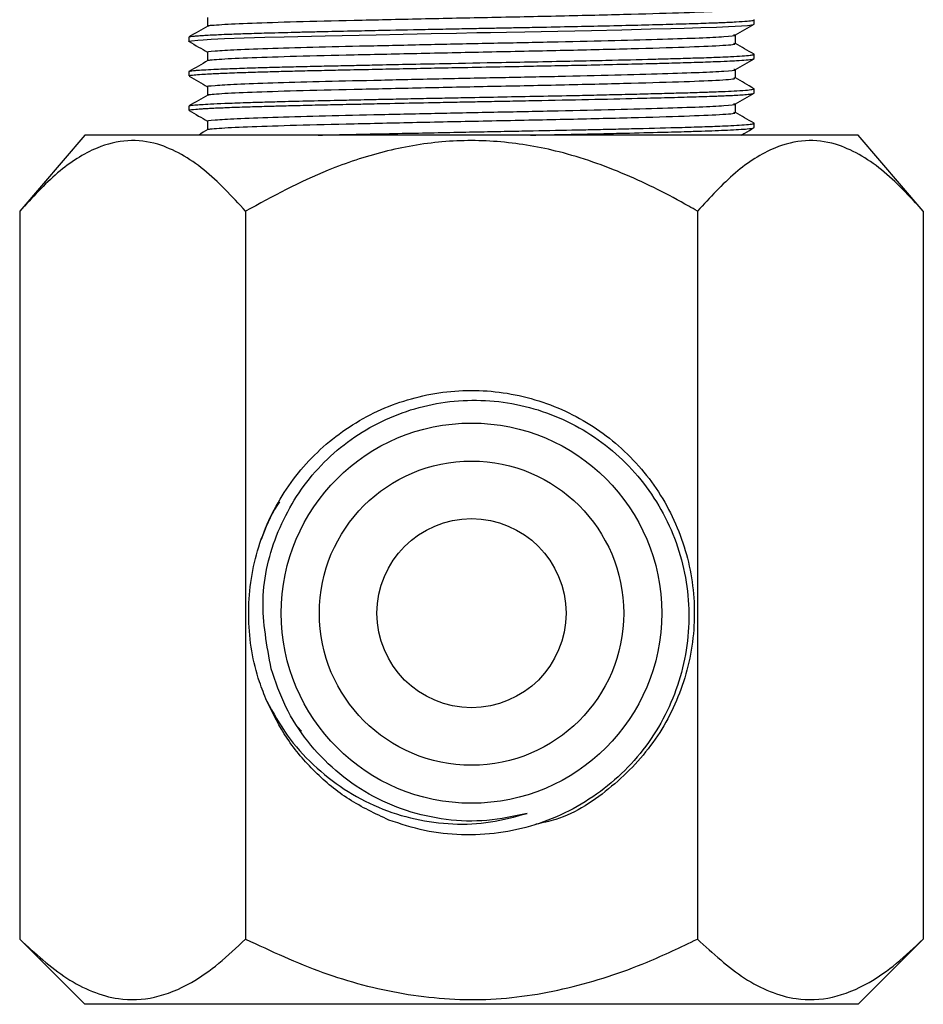
# Model space of a CAD drawing. Units: millimetres. Extents: x 5 to 995, y 5 to 995.
# Drawn here: x 760 to 781, y 426 to 448 of the extents above; entities that cross this region are included whole.
import ezdxf

# ---------------------------------------------------------------- set-up
doc = ezdxf.new("R2010")
doc.units = ezdxf.units.MM

msp = doc.modelspace()

# ---------------------------------------------------------------- linework, layer by layer
at = {"color": 7, "linetype": 'Continuous', "lineweight": 25}
for p, q in [((777.177, 448.11), (777.177, 448.209)), ((764.177, 447.812), (764.177, 447.713)), ((777.177, 447.316), (777.177, 447.415)), ((764.177, 447.018), (764.177, 446.919)), ((777.177, 446.522), (777.177, 446.621)), ((764.177, 446.224), (764.177, 446.125)), ((777.177, 445.728), (777.177, 445.828)), ((761.784, 445.556), (760.284, 443.806)), ((779.569, 445.556), (761.784, 445.556)), ((781.069, 443.806), (779.569, 445.556)), ((760.284, 443.806), (760.284, 427.056)), ((765.48, 443.806), (765.48, 427.056)), ((775.873, 443.806), (775.873, 427.056)), ((781.069, 443.806), (781.069, 427.056)), ((766.674, 431.94), (766.765, 431.84)), ((760.284, 427.056), (761.784, 425.556)), ((779.569, 425.556), (781.069, 427.056)), ((779.569, 425.556), (761.784, 425.556))]:
    msp.add_line(p, q, dxfattribs=at)
at = {"color": 7, "linetype": 'Continuous', "lineweight": 25, "flags": 128}
msp.add_lwpolyline([(764.187, 447.707), (764.178, 447.71), (764.177, 447.713), (764.177, 447.713), (764.177, 447.713), (764.177, 447.713), (764.177, 447.713), (764.177, 447.713), (764.177, 447.713), (764.177, 447.713), (764.177, 447.713), (764.177, 447.713), (764.177, 447.713), (764.177, 447.713), (764.177, 447.713), (764.177, 447.713), (764.177, 447.713), (764.177, 447.714), (764.18, 447.717), (764.234, 447.729), (764.382, 447.744), (764.503, 447.752), (764.687, 447.762), (764.992, 447.776), (765.447, 447.793), (765.921, 447.807), (766.365, 447.82), (767.313, 447.842), (768.48, 447.867), (769.107, 447.88), (769.75, 447.893), (770.335, 447.905), (770.8, 447.914), (771.115, 447.92), (771.484, 447.927), (771.905, 447.935), (772.282, 447.942), (773.436, 447.966), (774.138, 447.982), (774.802, 447.998), (775.262, 448.01), (775.569, 448.019), (775.955, 448.031), (776.312, 448.043), (776.588, 448.054), (776.743, 448.062), (776.884, 448.071), (777.027, 448.082), (777.133, 448.095), (777.141, 448.11)], dxfattribs=at)
at = {"color": 7, "linetype": 'Continuous', "lineweight": 25}
for radius in [4.375, 3.5, 2.175]:
    msp.add_circle((770.677, 434.556), radius, dxfattribs=at)
for points, knots in [([(764.641, 448.063), (764.634, 448.066), (764.592, 448.079), (764.899, 448.101), (765.566, 448.134), (766.617, 448.168), (767.953, 448.199), (769.505, 448.234), (771.18, 448.269), (772.859, 448.303), (774.394, 448.34), (775.635, 448.377), (776.44, 448.411), (776.779, 448.44), (776.724, 448.454), (776.714, 448.457)], [0, 0, 0, 0, 0.016915, 0.097696, 0.180313, 0.262818, 0.347447, 0.433957, 0.520288, 0.611031, 0.703863, 0.795755, 0.886918, 0.979873, 1, 1, 1, 1]), ([(764.184, 447.815), (764.183, 447.816), (764.177, 447.823), (764.257, 447.833), (764.392, 447.844), (764.512, 447.852), (764.663, 447.86), (764.865, 447.87), (765.128, 447.881), (765.472, 447.893), (765.847, 447.905), (766.212, 447.915), (766.533, 447.923), (766.857, 447.931), (767.312, 447.941), (767.867, 447.953), (768.669, 447.97), (769.425, 447.986), (770.131, 448), (770.615, 448.009), (771.046, 448.018), (771.45, 448.025), (771.865, 448.033), (772.428, 448.044), (773.11, 448.058), (773.879, 448.075), (774.59, 448.091), (775.255, 448.109), (775.831, 448.126), (776.206, 448.138), (776.444, 448.147), (776.603, 448.154), (776.822, 448.165), (777.03, 448.18), (777.153, 448.195), (777.182, 448.206), (777.175, 448.211), (777.173, 448.212)], [0, 0, 0, 0, 0.005768, 0.055218, 0.075842, 0.094797, 0.116069, 0.139657, 0.166789, 0.195758, 0.229886, 0.252837, 0.271794, 0.292772, 0.312999, 0.352559, 0.385638, 0.440024, 0.466689, 0.490037, 0.511146, 0.530016, 0.549654, 0.572796, 0.614735, 0.654747, 0.697856, 0.739177, 0.783285, 0.825125, 0.837877, 0.855371, 0.877983, 0.921473, 0.961564, 0.993681, 1, 1, 1, 1]), ([(764.606, 448.259), (764.606, 448.226), (764.606, 448.16), (764.606, 448.095), (764.606, 448.062)], [0, 0, 0, 0, 0.5039875, 1, 1, 1, 1]), ([(764.608, 448.063), (764.537, 448.022), (764.393, 447.939), (764.25, 447.857), (764.178, 447.815)], [0, 0, 0, 0, 0.4993, 1, 1, 1, 1]), ([(776.747, 447.861), (776.818, 447.902), (776.961, 447.985), (777.105, 448.068), (777.177, 448.109)], [0, 0, 0, 0, 0.500593, 1, 1, 1, 1]), ([(764.182, 447.707), (764.254, 447.666), (764.395, 447.584), (764.536, 447.503), (764.606, 447.463)], [0, 0, 0, 0, 0.506667, 1, 1, 1, 1]), ([(764.609, 447.465), (764.608, 447.465), (764.552, 447.475), (764.753, 447.494), (765.231, 447.524), (766.062, 447.556), (767.139, 447.585), (768.416, 447.614), (769.825, 447.645), (771.279, 447.676), (772.697, 447.704), (773.997, 447.735), (775.103, 447.766), (775.968, 447.794), (776.515, 447.823), (776.782, 447.846), (776.72, 447.858), (776.708, 447.861)], [0, 0, 0, 0, 0.001206, 0.076146, 0.15205, 0.228859, 0.304398, 0.379629, 0.456395, 0.53254, 0.607351, 0.683874, 0.759086, 0.832607, 0.907262, 0.982702, 1, 1, 1, 1]), ([(776.747, 447.663), (776.747, 447.697), (776.747, 447.762), (776.747, 447.828), (776.747, 447.861)], [0, 0, 0, 0, 0.503127, 1, 1, 1, 1]), ([(764.606, 447.465), (764.606, 447.432), (764.606, 447.366), (764.606, 447.301), (764.606, 447.268)], [0, 0, 0, 0, 0.504064, 1, 1, 1, 1]), ([(764.641, 447.27), (764.634, 447.272), (764.592, 447.285), (764.899, 447.307), (765.566, 447.34), (766.617, 447.374), (767.953, 447.405), (769.505, 447.44), (771.18, 447.475), (772.859, 447.509), (774.394, 447.547), (775.635, 447.583), (776.44, 447.618), (776.779, 447.646), (776.724, 447.661), (776.714, 447.663)], [0, 0, 0, 0, 0.016919, 0.0977, 0.180317, 0.262824, 0.347454, 0.433964, 0.520296, 0.61104, 0.703872, 0.795765, 0.886929, 0.979885, 1, 1, 1, 1]), ([(777.175, 447.418), (777.103, 447.46), (776.96, 447.542), (776.818, 447.624), (776.747, 447.665)], [0, 0, 0, 0, 0.503141, 1, 1, 1, 1]), ([(764.18, 447.021), (764.18, 447.021), (764.177, 447.025), (764.208, 447.031), (764.27, 447.04), (764.432, 447.054), (764.727, 447.071), (765.205, 447.09), (765.615, 447.104), (765.953, 447.114), (766.204, 447.121), (766.525, 447.129), (766.953, 447.139), (767.463, 447.151), (767.964, 447.161), (768.526, 447.173), (769.216, 447.188), (770.19, 447.207), (771.217, 447.227), (772.219, 447.246), (773.026, 447.262), (773.932, 447.282), (774.691, 447.3), (775.334, 447.318), (775.718, 447.329), (776.027, 447.338), (776.233, 447.345), (776.44, 447.353), (776.675, 447.364), (776.92, 447.378), (777.083, 447.392), (777.178, 447.405), (777.156, 447.412), (777.147, 447.415)], [0, 0, 0, 0, 0.0017, 0.023922, 0.049873, 0.072637, 0.135505, 0.177136, 0.216857, 0.236999, 0.25206, 0.269488, 0.301048, 0.331889, 0.358676, 0.384229, 0.421702, 0.465115, 0.530184, 0.572642, 0.615496, 0.655146, 0.720265, 0.750267, 0.784803, 0.805901, 0.826999, 0.841167, 0.868059, 0.906491, 0.945481, 0.977636, 1, 1, 1, 1]), ([(764.608, 447.27), (764.537, 447.228), (764.393, 447.146), (764.25, 447.063), (764.178, 447.021)], [0, 0, 0, 0, 0.499364, 1, 1, 1, 1]), ([(764.189, 446.919), (764.186, 446.921), (764.177, 446.93), (764.274, 446.942), (764.447, 446.955), (764.677, 446.968), (764.999, 446.983), (765.436, 446.999), (765.902, 447.013), (766.342, 447.025), (766.793, 447.037), (767.278, 447.047), (767.843, 447.06), (768.447, 447.072), (769.1, 447.086), (769.738, 447.099), (770.447, 447.113), (771.238, 447.128), (772.035, 447.144), (772.738, 447.157), (773.417, 447.171), (774.1, 447.187), (774.724, 447.202), (775.264, 447.216), (775.767, 447.231), (776.216, 447.245), (776.549, 447.259), (776.805, 447.272), (777.014, 447.286), (777.153, 447.301), (777.169, 447.311), (777.176, 447.316)], [0, 0, 0, 0, 0.018082, 0.062361, 0.095984, 0.123158, 0.161885, 0.205325, 0.240417, 0.268093, 0.295455, 0.325912, 0.354126, 0.390087, 0.422171, 0.454255, 0.485511, 0.52664, 0.570255, 0.603686, 0.633776, 0.677151, 0.717073, 0.746039, 0.783367, 0.826577, 0.860351, 0.887107, 0.923683, 0.965354, 1, 1, 1, 1]), ([(776.747, 447.067), (776.818, 447.109), (776.961, 447.191), (777.105, 447.274), (777.177, 447.315)], [0, 0, 0, 0, 0.500534, 1, 1, 1, 1]), ([(764.609, 446.671), (764.608, 446.671), (764.552, 446.682), (764.753, 446.7), (765.231, 446.731), (766.062, 446.762), (767.139, 446.791), (768.416, 446.82), (769.825, 446.852), (771.279, 446.882), (772.697, 446.91), (773.997, 446.941), (775.103, 446.972), (775.968, 447), (776.515, 447.029), (776.782, 447.053), (776.72, 447.065), (776.708, 447.067)], [0, 0, 0, 0, 0.001206, 0.076147, 0.15205, 0.22886, 0.304398, 0.37963, 0.456396, 0.532541, 0.607353, 0.683876, 0.759088, 0.832609, 0.907264, 0.982704, 1, 1, 1, 1]), ([(776.747, 446.87), (776.747, 446.903), (776.747, 446.969), (776.747, 447.034), (776.747, 447.067)], [0, 0, 0, 0, 0.50305, 1, 1, 1, 1]), ([(764.182, 446.914), (764.254, 446.872), (764.395, 446.791), (764.536, 446.709), (764.606, 446.669)], [0, 0, 0, 0, 0.506726, 1, 1, 1, 1]), ([(764.641, 446.476), (764.634, 446.478), (764.592, 446.491), (764.899, 446.513), (765.566, 446.547), (766.617, 446.58), (767.953, 446.611), (769.505, 446.646), (771.18, 446.682), (772.859, 446.715), (774.394, 446.753), (775.635, 446.789), (776.44, 446.824), (776.779, 446.852), (776.724, 446.867), (776.714, 446.87)], [0, 0, 0, 0, 0.016922, 0.097705, 0.180322, 0.26283, 0.34746, 0.433971, 0.520304, 0.611048, 0.703882, 0.795775, 0.88694, 0.979897, 1, 1, 1, 1]), ([(777.175, 446.624), (777.103, 446.666), (776.96, 446.748), (776.818, 446.831), (776.747, 446.872)], [0, 0, 0, 0, 0.503077, 1, 1, 1, 1]), ([(764.186, 446.228), (764.188, 446.23), (764.196, 446.238), (764.289, 446.249), (764.454, 446.261), (764.677, 446.274), (765.009, 446.289), (765.433, 446.304), (765.909, 446.319), (766.429, 446.333), (767.051, 446.348), (767.624, 446.36), (768.072, 446.37), (768.405, 446.377), (768.839, 446.386), (769.361, 446.397), (769.906, 446.408), (770.552, 446.421), (771.285, 446.435), (772.136, 446.451), (772.871, 446.465), (773.519, 446.479), (774.074, 446.492), (774.618, 446.505), (775.109, 446.518), (775.565, 446.53), (775.966, 446.542), (776.282, 446.553), (776.554, 446.564), (776.817, 446.577), (777.039, 446.593), (777.157, 446.609), (777.183, 446.619), (777.175, 446.624), (777.173, 446.624)], [0, 0, 0, 0, 0.019014, 0.057663, 0.086358, 0.117769, 0.154317, 0.198041, 0.23139, 0.262875, 0.304325, 0.346492, 0.359723, 0.376974, 0.399409, 0.427026, 0.456135, 0.480403, 0.522108, 0.563557, 0.606763, 0.634654, 0.666997, 0.699341, 0.731476, 0.761289, 0.795207, 0.825799, 0.847219, 0.880033, 0.923837, 0.963499, 0.995027, 1, 1, 1, 1]), ([(764.606, 446.671), (764.606, 446.638), (764.606, 446.573), (764.606, 446.507), (764.606, 446.475)], [0, 0, 0, 0, 0.50414, 1, 1, 1, 1]), ([(764.608, 446.476), (764.537, 446.435), (764.393, 446.352), (764.25, 446.269), (764.178, 446.228)], [0, 0, 0, 0, 0.499427, 1, 1, 1, 1]), ([(764.186, 446.125), (764.184, 446.128), (764.179, 446.137), (764.274, 446.148), (764.406, 446.158), (764.489, 446.164), (764.59, 446.17), (764.764, 446.179), (765.056, 446.192), (765.481, 446.207), (765.917, 446.22), (766.324, 446.231), (766.762, 446.242), (767.282, 446.254), (767.784, 446.264), (768.288, 446.275), (768.889, 446.288), (769.566, 446.302), (770.206, 446.314), (770.69, 446.324), (771.179, 446.333), (771.711, 446.344), (772.52, 446.359), (773.535, 446.38), (774.524, 446.403), (775.288, 446.423), (775.856, 446.44), (776.228, 446.452), (776.459, 446.461), (776.61, 446.468), (776.775, 446.476), (776.942, 446.487), (777.069, 446.498), (777.161, 446.51), (777.164, 446.518), (777.165, 446.522)], [0, 0, 0, 0, 0.01838, 0.071327, 0.085318, 0.098977, 0.113993, 0.130369, 0.16718, 0.209245, 0.242181, 0.265339, 0.2928, 0.325838, 0.357717, 0.376589, 0.40686, 0.451347, 0.478302, 0.501395, 0.522456, 0.550232, 0.580044, 0.643715, 0.707941, 0.749719, 0.792582, 0.8343, 0.848238, 0.863875, 0.884872, 0.911226, 0.941807, 0.967733, 1, 1, 1, 1]), ([(776.747, 446.273), (776.818, 446.315), (776.961, 446.398), (777.105, 446.48), (777.177, 446.522)], [0, 0, 0, 0, 0.500474, 1, 1, 1, 1]), ([(764.182, 446.12), (764.254, 446.078), (764.395, 445.997), (764.537, 445.915), (764.606, 445.875)], [0, 0, 0, 0, 0.506786, 1, 1, 1, 1]), ([(764.609, 445.877), (764.608, 445.878), (764.552, 445.888), (764.753, 445.907), (765.231, 445.937), (766.062, 445.968), (767.139, 445.998), (768.416, 446.027), (769.825, 446.058), (771.279, 446.088), (772.697, 446.117), (773.997, 446.147), (775.103, 446.178), (775.968, 446.206), (776.515, 446.236), (776.782, 446.259), (776.72, 446.271), (776.708, 446.273)], [0, 0, 0, 0, 0.0012064, 0.0761469, 0.1520507, 0.2288604, 0.3043992, 0.3796315, 0.4563976, 0.5325426, 0.6073546, 0.6838776, 0.7590905, 0.8326116, 0.9072668, 0.982707, 1, 1, 1, 1]), ([(776.747, 446.076), (776.747, 446.109), (776.747, 446.175), (776.747, 446.241), (776.747, 446.273)], [0, 0, 0, 0, 0.502974, 1, 1, 1, 1]), ([(764.606, 445.877), (764.606, 445.844), (764.606, 445.779), (764.606, 445.713), (764.606, 445.681)], [0, 0, 0, 0, 0.504217, 1, 1, 1, 1]), ([(764.641, 445.682), (764.634, 445.684), (764.592, 445.697), (764.899, 445.719), (765.566, 445.753), (766.617, 445.786), (767.953, 445.818), (769.505, 445.853), (771.18, 445.888), (772.859, 445.921), (774.394, 445.959), (775.635, 445.995), (776.44, 446.03), (776.779, 446.059), (776.724, 446.073), (776.714, 446.076)], [0, 0, 0, 0, 0.016926, 0.097709, 0.180327, 0.262835, 0.347466, 0.433979, 0.520312, 0.611057, 0.703891, 0.795786, 0.886951, 0.979909, 1, 1, 1, 1]), ([(777.175, 445.831), (777.103, 445.872), (776.96, 445.954), (776.818, 446.037), (776.747, 446.078)], [0, 0, 0, 0, 0.503013, 1, 1, 1, 1]), ([(764.608, 445.682), (764.537, 445.641), (764.464, 445.599), (764.391, 445.557), (764.39, 445.556)], [0, 0, 0, 0, 0.983573, 1, 1, 1, 1]), ([(767.15, 445.556), (767.409, 445.562), (767.868, 445.572), (768.624, 445.588), (769.575, 445.607), (770.538, 445.626), (771.406, 445.643), (772.137, 445.657), (772.803, 445.67), (773.431, 445.684), (773.892, 445.694), (774.579, 445.71), (775.178, 445.725), (775.664, 445.739), (775.925, 445.747), (776.167, 445.755), (776.413, 445.765), (776.67, 445.776), (776.921, 445.79), (777.095, 445.805), (777.171, 445.818), (777.173, 445.825), (777.173, 445.828)], [0, 0, 0, 0, 0.065445, 0.115942, 0.173727, 0.277638, 0.321832, 0.360794, 0.436986, 0.470239, 0.507407, 0.548488, 0.644283, 0.675174, 0.705519, 0.735318, 0.767503, 0.80957, 0.861514, 0.923329, 0.974435, 1, 1, 1, 1]), ([(772.034, 445.556), (772.117, 445.558), (772.408, 445.563), (772.9, 445.573), (773.505, 445.586), (774.212, 445.602), (774.919, 445.619), (775.533, 445.636), (775.962, 445.649), (776.295, 445.661), (776.583, 445.673), (776.838, 445.686), (777.059, 445.702), (777.179, 445.717), (777.166, 445.726), (777.163, 445.728)], [0, 0, 0, 0, 0.028655, 0.100822, 0.174956, 0.251057, 0.373835, 0.471794, 0.544906, 0.608738, 0.678835, 0.755195, 0.837816, 0.958732, 1, 1, 1, 1]), ([(776.879, 445.556), (776.907, 445.572), (777.006, 445.629), (777.105, 445.687), (777.177, 445.728)], [0, 0, 0, 0, 0.278297, 1, 1, 1, 1]), ([(765.48, 443.806), (765.166, 444.147), (764.691, 444.662), (764.003, 445.131), (763.417, 445.389), (762.762, 445.47), (761.98, 445.276), (761.136, 444.733), (760.571, 444.118), (760.284, 443.806)], [0, 0, 0, 0, 0.194313, 0.29408, 0.395132, 0.520433, 0.649818, 0.822344, 1, 1, 1, 1]), ([(775.873, 443.806), (775.806, 443.845), (775.272, 444.153), (774.238, 444.676), (772.787, 445.189), (771.359, 445.436), (769.995, 445.442), (768.656, 445.201), (767.122, 444.696), (766.102, 444.143), (765.48, 443.806)], [0, 0, 0, 0, 0.020957, 0.168167, 0.315097, 0.438403, 0.561623, 0.684548, 0.807647, 1, 1, 1, 1]), ([(781.069, 443.806), (780.755, 444.147), (780.279, 444.662), (779.591, 445.131), (779.006, 445.389), (778.35, 445.47), (777.569, 445.276), (776.725, 444.733), (776.159, 444.118), (775.873, 443.806)], [0, 0, 0, 0, 0.194313, 0.29408, 0.395132, 0.520433, 0.649818, 0.822344, 1, 1, 1, 1]), ([(765.967, 432.534), (765.909, 432.68), (765.672, 433.28), (765.483, 434.427), (765.659, 435.915), (766.259, 437.292), (767.225, 438.442), (768.478, 439.265), (769.917, 439.697), (771.419, 439.701), (772.857, 439.273), (774.115, 438.452), (775.086, 437.308), (775.688, 435.932), (775.873, 434.441), (775.624, 432.964), (774.962, 431.61), (773.937, 430.53), (772.953, 429.87), (772.312, 429.731), (772.158, 429.698)], [0, 0, 0, 0, 0.019165, 0.07851, 0.139219, 0.199263, 0.258936, 0.319715, 0.379229, 0.439459, 0.500091, 0.559408, 0.620017, 0.680287, 0.739771, 0.800546, 0.860262, 0.920259, 0.980982, 1, 1, 1, 1]), ([(766.07, 433.277), (765.97, 433.806), (765.77, 434.865), (766.155, 436.471), (767.012, 437.867), (768.297, 438.907), (769.856, 439.469), (771.522, 439.487), (773.108, 438.954), (774.435, 437.924), (775.354, 436.509), (775.69, 435.136), (775.678, 434.018), (775.529, 433.188), (775.242, 432.393), (774.826, 431.656), (774.292, 430.997), (773.654, 430.435), (772.93, 429.986), (772.139, 429.664), (771.303, 429.477), (770.448, 429.435), (769.591, 429.527), (769.048, 429.707), (768.776, 429.796)], [0, 0, 0, 0, 0.060386, 0.121043, 0.181971, 0.243169, 0.304637, 0.366377, 0.428387, 0.490667, 0.553218, 0.61604, 0.647663, 0.679354, 0.711113, 0.74294, 0.774835, 0.806798, 0.838829, 0.870927, 0.903093, 0.935328, 0.96763, 1, 1, 1, 1]), ([(766.26, 437.117), (766.24, 437.087), (766.055, 436.824), (765.941, 436.52), (765.84, 436.25)], [0, 0, 0, 0, 0.110188, 1, 1, 1, 1]), ([(768.776, 429.796), (768.463, 429.943), (767.846, 430.232), (767.06, 430.885), (766.407, 431.647), (766.112, 432.241), (765.967, 432.534)], [0, 0, 0, 0, 0.256795, 0.506795, 0.756796, 1, 1, 1, 1]), ([(765.967, 432.534), (766.115, 432.266), (766.409, 431.732), (767.021, 431.051), (767.729, 430.488), (768.522, 430.067), (769.37, 429.795), (770.244, 429.683), (771.12, 429.719), (771.678, 429.873), (771.956, 429.949)], [0, 0, 0, 0, 0.128777, 0.256475, 0.383094, 0.508633, 0.633094, 0.756475, 0.878777, 1, 1, 1, 1]), ([(760.284, 427.056), (760.64, 426.729), (761.18, 426.232), (761.953, 425.831), (762.63, 425.638), (763.401, 425.671), (764.176, 425.994), (764.872, 426.478), (765.277, 426.863), (765.48, 427.056)], [0, 0, 0, 0, 0.21605, 0.328001, 0.439876, 0.593431, 0.752118, 0.875491, 1, 1, 1, 1]), ([(765.48, 427.056), (766.066, 426.783), (767.23, 426.241), (769.094, 425.748), (771.009, 425.597), (772.91, 425.885), (774.53, 426.416), (775.49, 426.873), (775.873, 427.056)], [0, 0, 0, 0, 0.178558, 0.354595, 0.530242, 0.706217, 0.882648, 1, 1, 1, 1]), ([(775.873, 427.056), (776.229, 426.729), (776.769, 426.232), (777.541, 425.831), (778.218, 425.638), (778.99, 425.671), (779.764, 425.994), (780.46, 426.478), (780.865, 426.863), (781.069, 427.056)], [0, 0, 0, 0, 0.21605, 0.328001, 0.439876, 0.593431, 0.752118, 0.875491, 1, 1, 1, 1])]:
    msp.add_open_spline(points, degree=3, knots=knots, dxfattribs=at)
msp.add_open_spline([(771.956, 429.949), (771.649, 429.882), (771.037, 429.749), (770.091, 429.782), (769.171, 429.985), (768.308, 430.367), (767.536, 430.909), (766.888, 431.593), (766.372, 432.387), (766.17, 432.98), (766.07, 433.277)], degree=3, dxfattribs=at)

doc.saveas('drawing.dxf')
